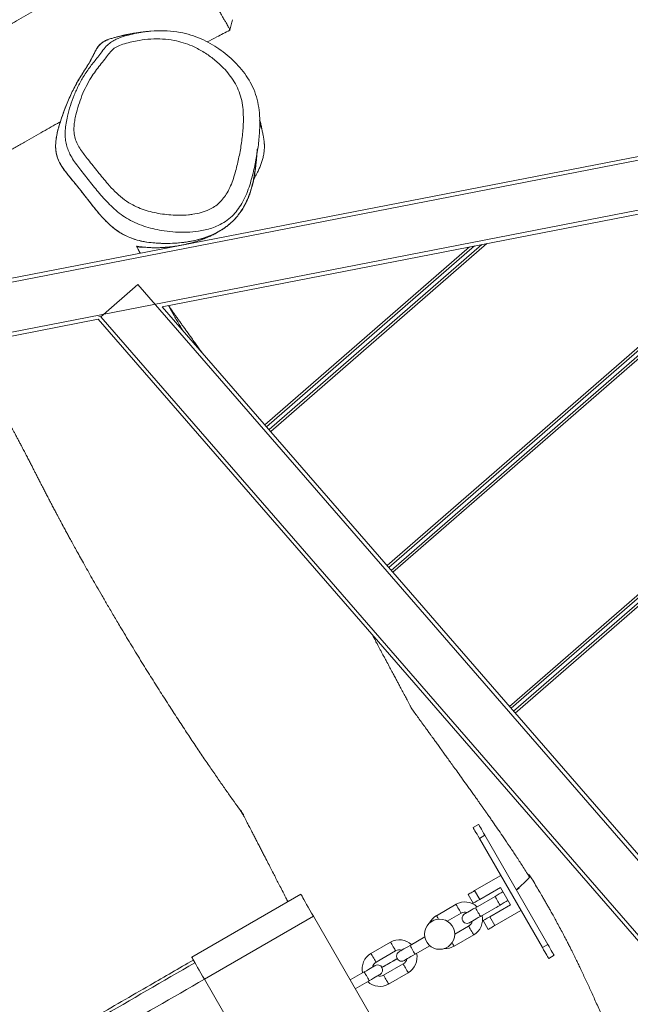
# Model space of a CAD drawing. Units: millimetres. Extents: x -6231 to 6902, y -5611 to 6669.
# Drawn here: x 2092 to 2577, y -733 to 48 of the extents above; entities that cross this region are included whole.
import ezdxf

# ---------------------------------------------------------------- set-up
doc = ezdxf.new("R2010")
doc.units = ezdxf.units.MM

msp = doc.modelspace()

# ---------------------------------------------------------------- linework, layer by layer
at = {"color": 7, "linetype": 'Continuous', "lineweight": 18}
for p, q in [((2044.07, -165.38), (3412.46, 100.61)), ((3413.03, 97.66), (2044.64, -168.32)), ((2052.09, -206.61), (3372.12, 49.98)), ((3368.14, 46.15), (2205.48, -179.85)), ((2259.14, 39.61), (2259.15, 39.61)), ((3030.61, -19.46), (2481.21, -497.04)), ((3034.54, -18.69), (2482.52, -498.55)), ((3040.43, -17.55), (2484.49, -500.82)), ((3044.35, -16.79), (2485.8, -502.33)), ((2740.05, -75.94), (2384.11, -385.35)), ((2743.97, -75.17), (2385.43, -386.86)), ((2749.86, -74.03), (2387.39, -389.12)), ((2753.79, -73.27), (2388.71, -390.63)), ((2449.49, -132.42), (2287.02, -273.65)), ((2453.41, -131.65), (2288.33, -275.16)), ((2459.3, -130.51), (2290.3, -277.42)), ((2463.23, -129.75), (2291.61, -278.93)), ((2186.17, -162.21), (2156.73, -187.79)), ((3100.71, -1214.27), (2186.17, -162.21)), ((2205.48, -179.85), (3102.98, -1212.3)), ((2154.47, -189.76), (2052.66, -209.55)), ((2865.92, -1008.19), (2154.47, -189.76)), ((2156.73, -187.79), (2155.18, -187.69)), ((2156.73, -187.79), (2874.73, -1013.76)), ((2452.38, -593.2), (2456.71, -590.7)), ((2461.71, -599.36), (2457.38, -601.86)), ((2511.71, -685.96), (2461.71, -599.36)), ((2507.38, -688.46), (2457.38, -601.86)), ((2453.59, -643.3), (2474.38, -631.3)), ((2457.59, -650.23), (2474.05, -640.73)), ((2482.05, -654.59), (2474.05, -640.73)), ((2228.95, -696.21), (2315.55, -646.21)), ((2452.4, -653.23), (2448.4, -646.3)), ((2453.59, -643.3), (2457.59, -650.23)), ((2469.79, -647.81), (2454.2, -656.81)), ((2438.81, -654.15), (2423.22, -663.15)), ((2458.2, -663.74), (2473.79, -654.74)), ((2465.59, -664.09), (2482.05, -654.59)), ((2472.32, -655.59), (2471.01, -656.75)), ((2325.55, -663.53), (2238.95, -713.53)), ((2325.55, -663.53), (2388.05, -771.79)), ((2431.74, -667.47), (2442.81, -661.08)), ((2465.59, -664.09), (2469.59, -671.02)), ((2469.59, -671.02), (2490.38, -659.02)), ((2448.81, -671.47), (2437.74, -677.86)), ((2464.4, -674.02), (2460.4, -667.09)), ((2437.22, -687.4), (2452.81, -678.4)), ((2386.85, -684.15), (2371.26, -693.15)), ((2413.94, -680.05), (2402.24, -686.81)), ((2406.24, -693.74), (2417.94, -686.98)), ((2507.38, -688.46), (2511.71, -685.96)), ((2375.26, -700.08), (2390.85, -691.08)), ((2516.71, -694.62), (2512.38, -697.12)), ((2396.85, -701.47), (2381.26, -710.47)), ((2365.87, -707.81), (2354.8, -714.2)), ((2385.26, -717.4), (2400.85, -708.4)), ((2238.95, -713.53), (2301.45, -821.79)), ((2358.8, -721.12), (2369.87, -714.74))]:
    msp.add_line(p, q, dxfattribs=at)
at = {"color": 7, "linetype": 'Continuous', "lineweight": 18, "flags": 128}
for points in [[(2457.38, -601.86), (2456.4, -600.17), (2455.46, -598.54), (2454.6, -597.05), (2453.84, -595.73), (2453.22, -594.66), (2452.76, -593.86), (2452.47, -593.36), (2452.38, -593.2)], [(2456.71, -590.7), (2456.8, -590.86), (2457.09, -591.36), (2457.55, -592.16), (2458.17, -593.23), (2458.93, -594.55), (2459.79, -596.04), (2460.73, -597.67), (2461.71, -599.36)], [(2315.55, -646.21), (2315.65, -646.39), (2315.96, -646.91), (2316.46, -647.78), (2317.14, -648.96), (2318, -650.44), (2319, -652.19), (2320.15, -654.17), (2321.4, -656.34), (2322.74, -658.65), (2324.13, -661.07), (2325.55, -663.53)], [(2448.4, -646.3), (2448.5, -646.25), (2448.79, -646.07), (2449.27, -645.8), (2449.92, -645.42), (2450.71, -644.97), (2451.6, -644.45), (2452.58, -643.89), (2453.59, -643.3)], [(2476.05, -644.2), (2475.91, -644.27), (2474.6, -645.03), (2473.1, -645.89), (2471.48, -646.83), (2469.79, -647.81)], [(2457.59, -650.23), (2456.58, -650.82), (2455.6, -651.38), (2454.7, -651.9), (2453.92, -652.35), (2453.27, -652.73), (2452.79, -653), (2452.5, -653.17), (2452.4, -653.23)], [(2473.79, -654.74), (2475.48, -653.76), (2477.1, -652.82), (2478.6, -651.96), (2479.91, -651.2), (2480.05, -651.12)], [(2454.2, -656.81), (2452.51, -657.78), (2450.89, -658.72), (2449.39, -659.59), (2448.08, -660.34), (2447, -660.96), (2446.2, -661.43), (2445.71, -661.71), (2445.54, -661.81)], [(2449.54, -668.74), (2449.71, -668.64), (2450.2, -668.36), (2451, -667.89), (2452.08, -667.27), (2453.39, -666.51), (2454.89, -665.65), (2456.51, -664.71), (2458.2, -663.74)], [(2460.4, -667.09), (2460.5, -667.03), (2460.79, -666.86), (2461.27, -666.58), (2461.92, -666.21), (2462.71, -665.75), (2463.6, -665.24), (2464.58, -664.67), (2465.59, -664.09)], [(2469.59, -671.02), (2468.58, -671.6), (2467.6, -672.16), (2466.71, -672.68), (2465.92, -673.14), (2465.27, -673.51), (2464.79, -673.79), (2464.5, -673.96), (2464.4, -674.02)], [(2402.24, -686.81), (2400.55, -687.78), (2398.93, -688.72), (2397.43, -689.59), (2396.12, -690.34), (2395.04, -690.96), (2394.24, -691.43), (2393.75, -691.71), (2393.58, -691.81)], [(2511.71, -685.96), (2512.68, -687.65), (2513.62, -689.28), (2514.48, -690.77), (2515.24, -692.08), (2515.86, -693.16), (2516.33, -693.96), (2516.61, -694.45), (2516.71, -694.62)], [(2397.58, -698.74), (2397.75, -698.64), (2398.24, -698.36), (2399.04, -697.89), (2400.12, -697.27), (2401.43, -696.51), (2402.93, -695.65), (2404.55, -694.71), (2406.24, -693.74)], [(2512.38, -697.12), (2512.28, -696.95), (2512, -696.46), (2511.53, -695.66), (2510.91, -694.58), (2510.15, -693.27), (2509.29, -691.78), (2508.35, -690.15), (2507.38, -688.46)], [(2238.95, -713.53), (2237.53, -711.07), (2236.13, -708.65), (2234.8, -706.34), (2233.54, -704.17), (2232.4, -702.19), (2231.39, -700.44), (2230.54, -698.96), (2229.85, -697.78), (2229.36, -696.91), (2229.05, -696.39), (2228.95, -696.21)], [(2374.53, -702.81), (2374.36, -702.9), (2373.87, -703.19), (2373.07, -703.65), (2371.99, -704.27), (2370.68, -705.03), (2369.18, -705.89), (2367.56, -706.83), (2365.87, -707.81)], [(2369.87, -714.74), (2371.56, -713.76), (2373.18, -712.82), (2374.68, -711.96), (2375.99, -711.2), (2377.07, -710.58), (2377.87, -710.12), (2378.36, -709.83), (2378.53, -709.74)]]:
    msp.add_lwpolyline(points, dxfattribs=at)
at = {"color": 8, "linetype": 'Continuous', "lineweight": 18, "flags": 128}
for points in [[(2469.79, -647.81), (2469.84, -647.89), (2470.06, -648.27), (2470.43, -648.92), (2470.92, -649.77), (2471.49, -650.76), (2472.09, -651.79), (2472.66, -652.77), (2473.15, -653.63), (2473.52, -654.27), (2473.74, -654.65), (2473.79, -654.74)], [(2438.81, -654.15), (2438.83, -654.19), (2439.01, -654.49), (2439.34, -655.07), (2439.81, -655.88), (2440.36, -656.84), (2440.96, -657.87), (2441.54, -658.88), (2442.06, -659.77), (2442.46, -660.47), (2442.72, -660.92), (2442.81, -661.08), (2442.81, -661.08)], [(2423.22, -663.15), (2423.24, -663.19), (2423.42, -663.49), (2423.75, -664.07), (2424.22, -664.88), (2424.78, -665.84), (2424.81, -665.9)], [(2454.2, -656.81), (2454.25, -656.89), (2454.47, -657.27), (2454.84, -657.92), (2455.33, -658.77), (2455.9, -659.76), (2456.5, -660.79), (2457.07, -661.77), (2457.56, -662.63), (2457.93, -663.27), (2458.15, -663.65), (2458.2, -663.74)], [(2452.81, -678.4), (2452.79, -678.36), (2452.61, -678.05), (2452.28, -677.47), (2451.81, -676.66), (2451.25, -675.7), (2450.66, -674.67), (2450.08, -673.67), (2449.56, -672.77), (2449.16, -672.07), (2448.9, -671.62), (2448.81, -671.47)], [(2386.85, -684.15), (2386.87, -684.19), (2387.05, -684.49), (2387.38, -685.07), (2387.85, -685.88), (2388.4, -686.84), (2389, -687.87), (2389.58, -688.88), (2390.09, -689.77), (2390.5, -690.47), (2390.76, -690.92), (2390.85, -691.08), (2390.85, -691.08)], [(2402.24, -686.81), (2402.29, -686.89), (2402.51, -687.27), (2402.88, -687.92), (2403.37, -688.77), (2403.94, -689.76), (2404.54, -690.79), (2405.11, -691.77), (2405.6, -692.63), (2405.97, -693.27), (2406.19, -693.65), (2406.24, -693.74)], [(2437.22, -687.4), (2437.2, -687.36), (2437.02, -687.05), (2436.69, -686.47), (2436.22, -685.66), (2435.67, -684.7), (2435.63, -684.65)], [(2371.26, -693.15), (2371.28, -693.19), (2371.46, -693.49), (2371.79, -694.07), (2372.26, -694.88), (2372.81, -695.84), (2373.41, -696.87), (2373.99, -697.88), (2374.51, -698.77), (2374.91, -699.47), (2375.17, -699.92), (2375.26, -700.08)], [(2400.85, -708.4), (2400.83, -708.36), (2400.65, -708.05), (2400.31, -707.47), (2399.85, -706.66), (2399.29, -705.7), (2398.7, -704.67), (2398.12, -703.67), (2397.6, -702.77), (2397.2, -702.07), (2396.94, -701.62), (2396.85, -701.47)], [(2365.87, -707.81), (2365.92, -707.89), (2366.14, -708.27), (2366.51, -708.92), (2367, -709.77), (2367.57, -710.76), (2368.17, -711.79), (2368.74, -712.77), (2369.23, -713.63), (2369.6, -714.27), (2369.82, -714.65), (2369.87, -714.74)], [(2385.26, -717.4), (2385.24, -717.36), (2385.06, -717.05), (2384.73, -716.47), (2384.26, -715.66), (2383.7, -714.7), (2383.11, -713.67), (2382.53, -712.67), (2382.01, -711.77), (2381.61, -711.07), (2381.35, -710.62), (2381.26, -710.47)]]:
    msp.add_lwpolyline(points, dxfattribs=at)
at = {"color": 7, "linetype": 'Continuous', "lineweight": 18}
msp.add_circle((2425.74, -677.86), 12, dxfattribs=at)
for centre, radius, start, end in [((2445.81, -666.27), 14, 46.60155, 120), ((2430.22, -675.27), 14, 120, 152.93041), ((2445.81, -666.27), 6, 71.81031, 120), ((2447.54, -665.27), 4, 120, 300), ((2445.81, -666.27), 14, 300, 13.39845), ((2445.81, -666.27), 6, 300, 348.18969), ((2393.85, -696.27), 14, 46.60155, 120), ((2430.22, -675.27), 14, 267.06959, 300), ((2378.26, -705.27), 14, 120, 193.39845), ((2393.85, -696.27), 6, 71.81031, 120), ((2395.58, -695.27), 4, 120, 300), ((2393.85, -696.27), 14, 300, 13.39845), ((2378.26, -705.27), 6, 120, 168.18969), ((2376.53, -706.27), 4, 300, 120), ((2393.85, -696.27), 6, 300, 348.18969), ((2378.26, -705.27), 6, 251.81031, 300), ((2378.26, -705.27), 14, 226.60155, 300)]:
    msp.add_arc(centre, radius, start, end, dxfattribs=at)
for points, knots in [([(2213.27, 119.52), (2211.82, 118.66), (2207.58, 116.15), (2200.8, 112.15), (2193.24, 107.68), (2186.52, 103.72), (2180.65, 100.26), (2175.71, 97.35), (2171.66, 94.97), (2168.47, 93.09), (2166.04, 91.66), (2164.27, 90.62), (2161.95, 89.26), (2158.57, 87.27), (2153.7, 84.41), (2147.88, 80.99), (2141.06, 76.99), (2133.21, 72.39), (2124.45, 67.26), (2114.78, 61.6), (2103.11, 54.79), (2090.41, 47.38), (2081.23, 42.04), (2076.98, 39.57)], [0, 0, 0, 0, 0.031972, 0.093935, 0.149629, 0.19905, 0.242194, 0.279062, 0.308071, 0.331498, 0.349343, 0.361602, 0.370456, 0.400424, 0.436179, 0.477721, 0.528652, 0.586222, 0.650426, 0.721261, 0.798714, 0.906819, 1, 1, 1, 1]), ([(2259.14, 39.65), (2259.11, 39.79), (2259.05, 40.06), (2258.57, 41.08), (2257.91, 42.34), (2257.12, 43.75), (2256.17, 45.39), (2254.98, 47.43), (2253.61, 49.79), (2252.07, 52.53), (2250.39, 55.58), (2248.35, 59.32), (2246.09, 63.42), (2243.82, 67.49), (2241.33, 71.9), (2238.63, 76.64), (2235.73, 81.68), (2233.85, 84.95), (2232.91, 86.57)], [0, 0, 0, 0, 0.062205, 0.126349, 0.188022, 0.256219, 0.325956, 0.398019, 0.473362, 0.526565, 0.583306, 0.642605, 0.699013, 0.752551, 0.803736, 0.870538, 0.935784, 1, 1, 1, 1]), ([(2259.15, 39.6), (2259.49, 40.99), (2260.16, 43.77), (2260.84, 46.56), (2261.18, 47.96)], [0, 0, 0, 0, 0.499798, 1, 1, 1, 1]), ([(2185.51, -113.88), (2183.16, -112.78), (2178.68, -110.68), (2172.67, -106.64), (2167.3, -102.26), (2162.33, -97.48), (2156.35, -90.95), (2149.54, -82.65), (2143.24, -74.55), (2138.32, -68.3), (2135.03, -63.73), (2132.28, -59.18), (2130.28, -54.6), (2129.01, -50.14), (2128.32, -45.21), (2128.36, -39.9), (2129.01, -34.28), (2130.37, -27.72), (2132.45, -20.24), (2135.42, -11.91), (2139.1, -3.79), (2143.56, 4.19), (2149.04, 11.81), (2154.24, 18.18), (2158.31, 23.68), (2161.55, 27.62), (2165.22, 30.54), (2169.75, 32.91), (2175.34, 34.94), (2181.86, 36.66), (2189.73, 38.17), (2198.96, 39.24), (2209.43, 39.24), (2219.23, 38.12), (2228.22, 35.9), (2236.21, 32.89), (2243.66, 29.15), (2250.61, 24.83), (2257.11, 19.92), (2263.12, 14.46), (2268.61, 8.46), (2273.43, 1.89), (2277.48, -5.35), (2280.45, -13.28), (2282.31, -21.7), (2283.11, -31.46), (2282.8, -42.37), (2281.54, -54.39), (2279.37, -66.37), (2276.95, -76.58), (2274.49, -85.03), (2271.95, -91.65), (2268.87, -97.78), (2265.22, -103.3), (2260.94, -108.16), (2255.78, -112.27), (2250.3, -115.33), (2244.86, -117.47), (2239.63, -118.95), (2233.05, -120.2), (2225.13, -120.9), (2216.01, -120.74), (2207.52, -119.81), (2199.66, -118.39), (2192.42, -116.56), (2187.81, -114.77), (2185.51, -113.88)], [0, 0, 0, 0, 0.0160478, 0.0305123, 0.0450281, 0.0595784, 0.0740912, 0.1013635, 0.1286444, 0.1405232, 0.1524015, 0.1642434, 0.1735227, 0.1828421, 0.192119, 0.2033617, 0.2146488, 0.225924, 0.2432532, 0.260645, 0.2780121, 0.2953077, 0.3136524, 0.3320275, 0.3426081, 0.3531491, 0.3612009, 0.3692706, 0.3823882, 0.39557, 0.4087456, 0.4296013, 0.4505201, 0.4713624, 0.4891189, 0.5068789, 0.5239222, 0.5410282, 0.5581404, 0.5751922, 0.592234, 0.6093098, 0.6263184, 0.6438886, 0.6615481, 0.6791485, 0.7035005, 0.7279225, 0.7523725, 0.7767627, 0.7906035, 0.8044594, 0.8182607, 0.830409, 0.8425403, 0.8552515, 0.8679762, 0.878497, 0.889056, 0.8995973, 0.9177973, 0.9360664, 0.9543063, 0.9695399, 0.9847882, 1, 1, 1, 1]), ([(2241.09, 30.3), (2243.64, 31.63), (2249.66, 34.76), (2255.68, 37.85), (2259.15, 39.62)], [0, 0, 0, 0, 0.424502, 1, 1, 1, 1]), ([(2178.37, -124.45), (2176.85, -123.73), (2173.81, -122.28), (2169.5, -119.5), (2165.41, -116.32), (2160.36, -111.7), (2154.67, -105.41), (2147.54, -96.42), (2139.8, -86.11), (2132.16, -77.28), (2126.62, -70.09), (2123.54, -65.03), (2121.6, -59.97), (2120.69, -54.63), (2120.8, -48.58), (2122.02, -41.49), (2124.09, -33.93), (2126.89, -25.99), (2130.02, -18.08), (2133.43, -10.21), (2137.36, -2.49), (2142.08, 5.39), (2146.59, 12.01), (2149.83, 18.04), (2151.82, 22.09), (2153.73, 25.54), (2155.64, 28.08), (2157.99, 29.99), (2160.02, 31.19), (2161.35, 31.67), (2161.77, 31.82)], [0, 0, 0, 0, 0.026522, 0.053051, 0.080545, 0.108052, 0.160819, 0.213896, 0.288856, 0.363847, 0.397651, 0.431805, 0.456776, 0.482577, 0.516616, 0.551564, 0.595701, 0.639925, 0.684148, 0.729599, 0.775082, 0.820511, 0.874219, 0.901167, 0.92813, 0.945468, 0.963086, 0.977764, 0.992956, 1, 1, 1, 1]), ([(2162.43, 32.1), (2162.01, 31.95), (2160.53, 31.44), (2158.37, 30.26), (2156.05, 28.45), (2153.75, 25.69), (2151.61, 21.74), (2149.34, 16.93), (2146.66, 12.34), (2142.73, 6.21), (2137.81, -1.63), (2132.64, -11.7), (2128.3, -22.22), (2124.71, -32.17), (2122.36, -40.1), (2121.22, -45.94), (2120.73, -50.62), (2120.8, -55.59), (2121.78, -60.69), (2123.83, -65.51), (2126.65, -70.08), (2130, -74.51), (2134.86, -80.34), (2140.85, -87.69), (2147.03, -95.69), (2152.47, -102.68), (2157.37, -108.48), (2161.98, -113.24), (2166.22, -116.98), (2169.98, -119.83), (2174.02, -122.4), (2176.92, -123.77), (2178.37, -124.45)], [0, 0, 0, 0, 0.006874, 0.024554, 0.038427, 0.052797, 0.080614, 0.108539, 0.136269, 0.164009, 0.222791, 0.281525, 0.341396, 0.401271, 0.447544, 0.471034, 0.494506, 0.521238, 0.548728, 0.575512, 0.603, 0.63276, 0.662614, 0.722103, 0.781597, 0.821315, 0.861032, 0.900677, 0.925167, 0.949649, 0.974827, 1, 1, 1, 1]), ([(2186.49, -101.23), (2188.52, -102.01), (2192.57, -103.57), (2198.99, -105.16), (2205.59, -106.35), (2212.36, -107.12), (2219.29, -107.39), (2225.13, -107.11), (2230.83, -106.41), (2236.35, -105.27), (2242.16, -103.2), (2247.08, -100.48), (2251.02, -97.36), (2254.3, -93.6), (2257.25, -89.1), (2259.84, -83.91), (2262.03, -78.13), (2264.25, -70.48), (2266.5, -61), (2268.56, -49.68), (2269.76, -38.34), (2270.06, -28.34), (2269.36, -19.76), (2267.81, -12.68), (2265.3, -5.99), (2261.85, 0.14), (2257.7, 5.76), (2252.38, 11.53), (2245.82, 17.31), (2237.86, 22.78), (2229.92, 26.92), (2222.2, 29.83), (2214.38, 31.76), (2205.75, 32.74), (2196.44, 32.73), (2188.26, 31.77), (2181.31, 30.46), (2175.6, 28.99), (2171.09, 27.36), (2167.83, 25.73), (2165.24, 23.69), (2162.73, 20.49), (2159.65, 16.28), (2156.1, 11.89), (2152.4, 7.12), (2148.56, 1.57), (2144.93, -4.93), (2141.6, -12.31), (2138.91, -19.88), (2137.08, -26.53), (2135.89, -32.19), (2135.33, -36.83), (2135.27, -41.59), (2136.11, -46.33), (2138, -50.9), (2140.59, -55.11), (2143.54, -59.16), (2148.19, -65.03), (2154.3, -72.89), (2161.27, -81.39), (2167.76, -88.4), (2173.81, -93.83), (2180.04, -98.22), (2184.51, -100.31), (2186.49, -101.23)], [0, 0, 0, 0, 0.015458, 0.030956, 0.046438, 0.062311, 0.078201, 0.094055, 0.102029, 0.116853, 0.131643, 0.142456, 0.153251, 0.163937, 0.174645, 0.188332, 0.202076, 0.215808, 0.241873, 0.268001, 0.294087, 0.320095, 0.337246, 0.354454, 0.371577, 0.388509, 0.405505, 0.422471, 0.445753, 0.4691, 0.492369, 0.510071, 0.527768, 0.548924, 0.57016, 0.591332, 0.604398, 0.61747, 0.630483, 0.635839, 0.641166, 0.651611, 0.662102, 0.675206, 0.688307, 0.701386, 0.719189, 0.737067, 0.75497, 0.772808, 0.783486, 0.794174, 0.804814, 0.816462, 0.828124, 0.840284, 0.852474, 0.864666, 0.89492, 0.925165, 0.944911, 0.964671, 0.984343, 1, 1, 1, 1]), ([(2162.41, 32.14), (2162.37, 32.12), (2162.21, 32.06), (2161.94, 31.95), (2161.67, 31.83), (2161.57, 31.78)], [0, 0, 0, 0, 0.151156, 0.655664, 1, 1, 1, 1]), ([(2196.22, 38.83), (2196.1, 38.82), (2195.59, 38.78), (2194.69, 38.7), (2193.58, 38.59), (2192.54, 38.48), (2191.57, 38.37), (2190.66, 38.27), (2189.77, 38.16), (2188.8, 38.03), (2187.73, 37.89), (2186.53, 37.72), (2185.3, 37.54), (2184.03, 37.34), (2182.77, 37.14), (2181.58, 36.93), (2180.49, 36.73), (2179.49, 36.55), (2178.6, 36.38), (2177.8, 36.22), (2177.09, 36.07), (2176.53, 35.96), (2176.07, 35.86), (2175.64, 35.77), (2175.14, 35.66), (2174.57, 35.53), (2173.92, 35.38), (2173.15, 35.21), (2172.24, 34.99), (2171.19, 34.73), (2170.05, 34.44), (2168.81, 34.12), (2167.48, 33.75), (2166.08, 33.35), (2164.6, 32.9), (2163.14, 32.42), (2162.2, 32.05), (2161.75, 31.87)], [0, 0, 0, 0, 0.011746, 0.050359, 0.086238, 0.117565, 0.146462, 0.172931, 0.197046, 0.220948, 0.252571, 0.285469, 0.31964, 0.355084, 0.391071, 0.424933, 0.456423, 0.485479, 0.512175, 0.53651, 0.558485, 0.5781, 0.590013, 0.603367, 0.618514, 0.635453, 0.654183, 0.674706, 0.701699, 0.731271, 0.763422, 0.798153, 0.835462, 0.874614, 0.916252, 0.960375, 1, 1, 1, 1]), ([(-77.02, -1315.29), (-76.62, -1315.05), (-75.82, -1314.56), (-74.69, -1313.88), (-73.46, -1313.13), (-71.94, -1312.22), (-69.88, -1310.97), (-67.05, -1309.26), (-63.39, -1307.04), (-58.93, -1304.33), (-53.98, -1301.32), (-47.17, -1297.16), (-38.34, -1291.77), (-27.3, -1285.01), (-15.37, -1277.69), (-3.24, -1270.24), (8.99, -1262.72), (21.24, -1255.2), (33.75, -1247.52), (45.93, -1240.06), (57.19, -1233.19), (67.14, -1227.14), (75.83, -1221.87), (83.28, -1217.37), (89.71, -1213.5), (95.12, -1210.25), (100.39, -1207.1), (105.9, -1203.81), (112.16, -1200.09), (118.91, -1196.08), (126.45, -1191.63), (134.9, -1186.66), (144.12, -1181.26), (154.07, -1175.46), (164.73, -1169.27), (176.16, -1162.66), (188.2, -1155.74), (200.65, -1148.61), (213.42, -1141.32), (226.51, -1133.88), (242.57, -1124.79), (261.74, -1113.97), (284.18, -1101.34), (307.36, -1088.31), (328.49, -1076.43), (347.44, -1065.75), (364.07, -1056.36), (380.99, -1046.77), (398.2, -1036.97), (415.51, -1027.05), (432.2, -1017.43), (447.89, -1008.32), (462.36, -999.85), (475.97, -991.83), (488.72, -984.26), (501.16, -976.81), (513.22, -969.55), (524.8, -962.51), (535.27, -956.11), (544.64, -950.35), (552.93, -945.25), (560.19, -940.77), (565.24, -937.67), (568.4, -935.72), (569.99, -934.74), (571.8, -933.63), (574.14, -932.2), (577.29, -930.27), (581.18, -927.89), (585.66, -925.16), (590.41, -922.27), (595.24, -919.35), (599.99, -916.49), (607.62, -911.91), (617.97, -905.76), (630.96, -898.15), (645.63, -889.69), (661.95, -880.41), (679.82, -870.37), (696.96, -860.83), (713.5, -851.69), (729.71, -842.79), (745.91, -833.91), (762.25, -824.97), (775.49, -817.71), (785.6, -812.16), (792.55, -808.34), (799.53, -804.51), (806.43, -800.71), (812.96, -797.11), (818.73, -793.94), (823.59, -791.26), (827.54, -789.08), (830.72, -787.32), (833.34, -785.87), (836.19, -784.29), (839.76, -782.31), (844.4, -779.71), (849.87, -776.63), (856.25, -773.01), (863.51, -768.84), (871.66, -764.08), (880.68, -758.71), (890.57, -752.72), (901.33, -746.13), (912.97, -738.94), (925.5, -731.21), (939.63, -722.56), (954.97, -713.35), (971.17, -703.97), (987.13, -695.11), (1004.33, -685.79), (1022.67, -676.03), (1041.98, -665.75), (1060.54, -655.68), (1076.21, -646.88), (1089.2, -639.45), (1099.69, -633.38), (1109.93, -627.44), (1119.89, -621.66), (1128.84, -616.48), (1136.6, -611.99), (1142.98, -608.29), (1148.53, -605.08), (1153.22, -602.36), (1157.07, -600.13), (1160.04, -598.41), (1162.41, -597.03), (1164.67, -595.72), (1167.32, -594.18), (1170.56, -592.3), (1174.78, -589.85), (1180.06, -586.78), (1186.52, -583.02), (1193.83, -578.76), (1202.01, -574.01), (1210.99, -568.78), (1220.76, -563.1), (1231.31, -556.98), (1242.69, -550.37), (1255.75, -542.78), (1270.28, -534.36), (1285.88, -525.32), (1301.3, -516.41), (1316.4, -507.72), (1331.15, -499.24), (1347.99, -489.58), (1366.75, -478.81), (1387.27, -466.98), (1406.95, -455.56), (1425.78, -444.54), (1440.6, -435.85), (1451.48, -429.45), (1458.46, -425.35), (1464.79, -421.63), (1470.44, -418.32), (1475.12, -415.57), (1478.91, -413.35), (1481.91, -411.59), (1484.48, -410.08), (1486.68, -408.79), (1488.8, -407.55), (1491.23, -406.13), (1494.33, -404.32), (1498.05, -402.14), (1502.17, -399.73), (1506.46, -397.23), (1510.82, -394.68), (1517.92, -390.54), (1527.93, -384.7), (1541.85, -376.58), (1557.22, -367.64), (1574.08, -357.84), (1592.27, -347.28), (1611.83, -335.92), (1632.75, -323.77), (1654.36, -311.2), (1676.6, -298.25), (1700.22, -284.4), (1725.2, -269.68), (1746.06, -257.42), (1761.85, -248.16), (1772.39, -241.98), (1782.77, -235.9), (1792.73, -230.06), (1801.96, -224.63), (1810.39, -219.67), (1817.94, -215.21), (1824.63, -211.25), (1830.42, -207.81), (1835.33, -204.89), (1839.36, -202.49), (1842.48, -200.63), (1844.86, -199.21), (1847.09, -197.87), (1849.85, -196.22), (1853.58, -193.99), (1858.29, -191.17), (1863.98, -187.75), (1870.65, -183.74), (1878.13, -179.22), (1886.39, -174.23), (1895.41, -168.78), (1905.3, -162.79), (1915.9, -156.37), (1926.88, -149.71), (1942.8, -140.05), (1963.35, -127.6), (1989.91, -111.57), (2017.34, -95.13), (2045.58, -78.4), (2066.72, -66.07), (2080.96, -57.84), (2088.54, -53.47), (2096.05, -49.17), (2103.43, -44.95), (2110.5, -40.93), (2117.26, -37.1), (2121.63, -34.63), (2123.81, -33.4)], [0, 0, 0, 0, 0.000548, 0.001109, 0.001553, 0.002243, 0.003188, 0.004389, 0.006133, 0.008227, 0.010526, 0.012955, 0.017617, 0.022695, 0.028188, 0.034097, 0.039439, 0.045081, 0.051016, 0.05672, 0.061895, 0.066538, 0.07043, 0.073849, 0.076794, 0.079266, 0.08127, 0.084028, 0.086814, 0.089835, 0.09327, 0.097118, 0.101382, 0.105839, 0.110674, 0.115888, 0.121381, 0.127013, 0.132782, 0.138689, 0.144732, 0.154502, 0.164605, 0.175037, 0.185794, 0.193144, 0.200635, 0.208266, 0.216035, 0.22394, 0.231742, 0.238703, 0.24528, 0.251476, 0.257291, 0.262726, 0.268544, 0.273858, 0.278671, 0.282985, 0.286803, 0.29013, 0.293022, 0.293776, 0.294495, 0.295223, 0.296278, 0.297724, 0.299561, 0.301651, 0.303897, 0.306108, 0.308283, 0.310424, 0.316588, 0.322453, 0.328137, 0.336511, 0.344551, 0.352254, 0.359621, 0.366829, 0.37409, 0.381408, 0.388785, 0.391887, 0.395, 0.398125, 0.401262, 0.404273, 0.406902, 0.409023, 0.410795, 0.412219, 0.413297, 0.414318, 0.416054, 0.418109, 0.420573, 0.423448, 0.426735, 0.430437, 0.434554, 0.439088, 0.444038, 0.449404, 0.455183, 0.461371, 0.468895, 0.476248, 0.483427, 0.490434, 0.499362, 0.507984, 0.516297, 0.524301, 0.529177, 0.533937, 0.538582, 0.543114, 0.547489, 0.550767, 0.553662, 0.556174, 0.558302, 0.560048, 0.561411, 0.562346, 0.563275, 0.564481, 0.565958, 0.567679, 0.570219, 0.573149, 0.57647, 0.580181, 0.584283, 0.588692, 0.593477, 0.598639, 0.604179, 0.611254, 0.6184, 0.625389, 0.632221, 0.638895, 0.645412, 0.655065, 0.664355, 0.673288, 0.681864, 0.690079, 0.693554, 0.696754, 0.699642, 0.702217, 0.70448, 0.706039, 0.707404, 0.708577, 0.709558, 0.710408, 0.711464, 0.712872, 0.71463, 0.716547, 0.718496, 0.720476, 0.722488, 0.728185, 0.734119, 0.741467, 0.749122, 0.757084, 0.766235, 0.775757, 0.785571, 0.795663, 0.806054, 0.817794, 0.829772, 0.834536, 0.839338, 0.844162, 0.848709, 0.852946, 0.856789, 0.860239, 0.863295, 0.865958, 0.868189, 0.870038, 0.871497, 0.872484, 0.873311, 0.874572, 0.876282, 0.878442, 0.881053, 0.884116, 0.887633, 0.891373, 0.89552, 0.900075, 0.905038, 0.910167, 0.915249, 0.927036, 0.938541, 0.951855, 0.964741, 0.977197, 0.98066, 0.98409, 0.987487, 0.990852, 0.994097, 0.997052, 1, 1, 1, 1]), ([(2278.12, -78.74), (2278.2, -78.6), (2278.76, -77.65), (2279.64, -76.05), (2280.71, -74), (2281.57, -72.24), (2282.21, -70.85), (2282.87, -69.33), (2283.51, -67.78), (2284.11, -66.18), (2284.64, -64.62), (2285.11, -63.08), (2285.51, -61.61), (2285.91, -59.82), (2286.24, -57.95), (2286.46, -56.01), (2286.57, -54.22), (2286.6, -52.76), (2286.58, -51.86), (2286.57, -51.51), (2286.56, -51.39), (2286.56, -51.25), (2286.55, -51.08), (2286.54, -50.78), (2286.52, -50.41), (2286.48, -49.87), (2286.43, -49.22), (2286.35, -48.46), (2286.26, -47.62), (2286.13, -46.7), (2285.99, -45.75), (2285.83, -44.78), (2285.61, -43.59), (2285.33, -42.27), (2284.98, -40.75), (2284.57, -39.21), (2284.13, -37.65), (2283.6, -35.99), (2283.19, -34.79), (2282.88, -33.95), (2282.82, -33.79)], [0, 0, 0, 0, 0.00953, 0.061405, 0.111042, 0.167356, 0.220332, 0.268532, 0.317392, 0.359988, 0.396364, 0.426592, 0.450806, 0.469379, 0.492288, 0.511294, 0.526642, 0.538773, 0.5439, 0.54511, 0.545708, 0.546344, 0.547902, 0.550017, 0.556226, 0.565265, 0.583226, 0.6072, 0.637222, 0.673309, 0.715472, 0.759778, 0.800253, 0.850407, 0.893025, 0.928218, 0.956179, 0.978197, 0.995797, 1, 1, 1, 1]), ([(2284.59, -39.31), (2284.56, -39.01), (2284.49, -38.12), (2284.25, -36.81), (2283.89, -35.23), (2283.41, -33.63), (2283.04, -32.5), (2282.82, -31.93), (2282.8, -31.88)], [0, 0, 0, 0, 0.094876, 0.28109, 0.489889, 0.721328, 0.975445, 1, 1, 1, 1]), ([(2258.68, -114.44), (2259.08, -114.09), (2259.97, -113.34), (2261.58, -111.83), (2263.41, -109.95), (2265.33, -107.74), (2267.29, -105.19), (2269.16, -102.42), (2270.87, -99.5), (2272.4, -96.53), (2273.86, -93.25), (2275.23, -89.64), (2276.47, -85.75), (2277.61, -81.38), (2278.44, -77.29), (2278.95, -74.26), (2279.28, -72.02), (2279.45, -70.74), (2279.57, -69.8), (2279.69, -68.83), (2279.8, -67.81), (2279.92, -66.75), (2280.03, -65.7), (2280.11, -64.82), (2280.18, -64.11), (2280.23, -63.57), (2280.27, -63.18), (2280.3, -62.85), (2280.33, -62.49), (2280.36, -62.09), (2280.4, -61.66), (2280.44, -61.22), (2280.48, -60.76), (2280.51, -60.3), (2280.55, -59.82), (2280.59, -59.32), (2280.63, -58.82), (2280.67, -58.31), (2280.71, -57.79), (2280.76, -57.27), (2280.8, -56.75), (2280.85, -56.23), (2280.9, -55.73), (2280.95, -55.24), (2281, -54.86), (2281.03, -54.64), (2281.04, -54.58)], [0, 0, 0, 0, 0.024525, 0.053363, 0.080475, 0.105896, 0.129671, 0.151858, 0.168648, 0.184508, 0.199505, 0.213717, 0.22724, 0.240187, 0.252664, 0.263869, 0.275096, 0.286602, 0.29802, 0.308927, 0.319325, 0.334253, 0.347989, 0.360533, 0.371889, 0.38206, 0.391061, 0.400622, 0.414341, 0.430624, 0.449472, 0.470887, 0.494866, 0.520915, 0.549439, 0.580438, 0.613912, 0.650538, 0.68973, 0.731488, 0.775812, 0.822702, 0.871253, 0.922279, 0.97578, 1, 1, 1, 1]), ([(2259.49, -113.73), (2260.6, -112.71), (2262.88, -110.59), (2265.93, -106.97), (2268.81, -102.9), (2271.39, -98.42), (2273.67, -93.55), (2275.55, -88.45), (2277.45, -81.87), (2278.96, -73.77), (2279.78, -66.83), (2279.93, -63.05), (2279.95, -62.48)], [0, 0, 0, 0, 0.0797187, 0.1647416, 0.2497771, 0.3436919, 0.4376274, 0.5342019, 0.6307919, 0.8000416, 0.9694222, 1, 1, 1, 1]), ([(2178.37, -124.45), (2180.27, -125.2), (2184.07, -126.69), (2190.11, -128.09), (2196.31, -129.02), (2203.54, -129.58), (2211.71, -129.71), (2220.87, -129.1), (2230.04, -127.68), (2239.08, -125.29), (2246.34, -122.38), (2251.83, -119.39), (2255.74, -116.85), (2258.11, -114.89), (2259.25, -113.94)], [0, 0, 0, 0, 0.071886, 0.143821, 0.218402, 0.293014, 0.399709, 0.506392, 0.616602, 0.726748, 0.835825, 0.891639, 0.947444, 1, 1, 1, 1]), ([(2258.64, -114.39), (2258.08, -114.88), (2256.44, -116.33), (2253.44, -118.37), (2248.45, -121.35), (2242.28, -124.09), (2235, -126.42), (2228.04, -128), (2220.93, -129.05), (2213.61, -129.6), (2206.18, -129.67), (2198.62, -129.26), (2191.04, -128.31), (2184.2, -126.76), (2180.1, -125.13), (2178.37, -124.45)], [0, 0, 0, 0, 0.026579, 0.077702, 0.128833, 0.233447, 0.317233, 0.401049, 0.48708, 0.573128, 0.66226, 0.751391, 0.842796, 0.934081, 1, 1, 1, 1]), ([(2185.11, -131.78), (2185.25, -131.8), (2185.77, -131.89), (2186.93, -132.08), (2188.61, -132.32), (2190.46, -132.54), (2192.4, -132.72), (2194.35, -132.86), (2196.26, -132.96), (2198.05, -133.01), (2199.68, -133.03), (2201.18, -133.02), (2202.56, -133), (2203.86, -132.96), (2205.07, -132.91), (2206.22, -132.84), (2207.22, -132.78), (2208.15, -132.71), (2209.07, -132.64), (2210.1, -132.54), (2211.26, -132.42), (2212.55, -132.28), (2213.95, -132.11), (2215.46, -131.9), (2217.04, -131.66), (2218.69, -131.38), (2220.32, -131.08), (2221.87, -130.78), (2223.25, -130.48), (2224.51, -130.2), (2225.72, -129.92), (2228, -129.35), (2231.24, -128.46), (2234.43, -127.43), (2236.59, -126.67), (2237.7, -126.26), (2238.81, -125.84), (2239.93, -125.39), (2241.1, -124.91), (2242.35, -124.37), (2243.7, -123.77), (2245.16, -123.08), (2246.7, -122.32), (2248.32, -121.46), (2250.01, -120.51), (2251.87, -119.4), (2253.89, -118.08), (2255.55, -116.92), (2256.47, -116.2), (2256.71, -116.01)], [0, 0, 0, 0, 0.008249, 0.031374, 0.056707, 0.084253, 0.107451, 0.131965, 0.155533, 0.176974, 0.196657, 0.21417, 0.230365, 0.245568, 0.259777, 0.272994, 0.285217, 0.294314, 0.304741, 0.316885, 0.330745, 0.346322, 0.363291, 0.381915, 0.402186, 0.422384, 0.444625, 0.464905, 0.483226, 0.500038, 0.516689, 0.533267, 0.59591, 0.658082, 0.674363, 0.690643, 0.706922, 0.723199, 0.739957, 0.758498, 0.778893, 0.801142, 0.825242, 0.851194, 0.878995, 0.908645, 0.945962, 0.985844, 1, 1, 1, 1]), ([(2257.16, -115.66), (2257.5, -115.4), (2258.17, -114.89), (2258.78, -114.35), (2259.08, -114.08)], [0, 0, 0, 0, 0.50857, 1, 1, 1, 1]), ([(1970.38, -123.37), (1970.71, -123.8), (1972.15, -125.73), (1974.63, -128.99), (1977.7, -133.01), (1980.5, -136.63), (1983.05, -139.91), (1985.4, -142.91), (1987.68, -145.81), (1989.97, -148.7), (1992.55, -151.92), (1995.11, -155.09), (1997.57, -158.11), (1999.86, -160.89), (2002.3, -163.82), (2004.77, -166.77), (2007.36, -169.81), (2009.94, -172.82), (2012.48, -175.74), (2014.77, -178.36), (2016.98, -180.87), (2019.2, -183.38), (2021.53, -186), (2024.51, -189.36), (2028.02, -193.32), (2031.9, -197.73), (2035.64, -202.04), (2039.36, -206.38), (2043.23, -211), (2047.24, -215.92), (2051.67, -221.56), (2056.5, -228.05), (2061.65, -235.39), (2066.83, -243.22), (2071.02, -249.92), (2074.19, -255.18), (2076.28, -258.73), (2078.15, -261.95), (2079.8, -264.84), (2081.25, -267.39), (2082.48, -269.6), (2083.47, -271.37), (2084.24, -272.77), (2084.92, -274), (2085.69, -275.4), (2086.62, -277.12), (2087.73, -279.16), (2088.99, -281.5), (2090.35, -284.05), (2091.75, -286.69), (2093.33, -289.69), (2095.07, -293.01), (2096.96, -296.65), (2098.77, -300.16), (2100.46, -303.44), (2101.99, -306.42), (2103.38, -309.14), (2104.74, -311.8), (2106.16, -314.59), (2107.72, -317.64), (2109.42, -320.98), (2111.13, -324.31), (2112.83, -327.61), (2114.51, -330.84), (2116.28, -334.24), (2118.09, -337.7), (2119.85, -341.04), (2121.39, -343.95), (2122.71, -346.43), (2123.8, -348.48), (2124.73, -350.22), (2125.49, -351.63), (2126.05, -352.67), (2126.45, -353.42), (2126.88, -354.23), (2127.47, -355.31), (2128.28, -356.82), (2129.39, -358.86), (2130.82, -361.49), (2132.62, -364.8), (2134.72, -368.62), (2137.13, -372.99), (2139.86, -377.91), (2142.93, -383.41), (2146.25, -389.3), (2149.8, -395.57), (2153.59, -402.19), (2157.71, -409.33), (2162.17, -417), (2167, -425.21), (2173.02, -435.36), (2180.13, -447.16), (2188.17, -460.31), (2196.07, -473.02), (2203.78, -485.25), (2211.28, -496.97), (2218.54, -508.16), (2225.55, -518.8), (2232.27, -528.89), (2238.7, -538.41), (2244.81, -547.35), (2250.6, -555.73), (2256.06, -563.53), (2261.18, -570.77), (2265.65, -577.03), (2268.59, -581.13), (2269.96, -583.02), (2270.12, -583.24)], [0, 0, 0, 0, 0.002859, 0.012662, 0.021768, 0.030177, 0.037894, 0.045299, 0.051971, 0.058727, 0.066191, 0.074715, 0.080616, 0.086937, 0.093677, 0.100559, 0.106925, 0.114261, 0.120718, 0.1263, 0.131298, 0.136619, 0.142307, 0.148067, 0.158234, 0.167857, 0.176936, 0.186694, 0.197476, 0.20927, 0.221952, 0.238636, 0.256316, 0.275084, 0.295023, 0.304144, 0.312532, 0.320114, 0.326882, 0.332833, 0.337962, 0.342266, 0.345061, 0.347537, 0.350633, 0.354481, 0.359081, 0.364333, 0.370222, 0.376144, 0.381988, 0.3902, 0.398253, 0.406138, 0.413425, 0.419873, 0.425792, 0.431302, 0.437378, 0.444039, 0.451292, 0.459182, 0.465835, 0.47289, 0.480345, 0.488176, 0.495607, 0.502274, 0.507379, 0.51192, 0.515824, 0.518927, 0.521222, 0.52271, 0.523892, 0.526615, 0.53006, 0.534225, 0.540638, 0.548239, 0.557026, 0.566996, 0.578142, 0.590459, 0.603943, 0.617324, 0.631678, 0.647002, 0.663292, 0.680546, 0.698755, 0.726628, 0.753371, 0.778995, 0.803505, 0.826909, 0.849212, 0.870419, 0.890535, 0.909565, 0.927513, 0.944384, 0.960181, 0.974908, 0.988579, 0.998665, 1, 1, 1, 1]), ([(2187.93, -137.42), (2187.85, -137.25), (2187.19, -135.98), (2186.23, -134.08), (2185.38, -132.32), (2185.07, -131.69)], [0, 0, 0, 0, 0.086101, 0.670701, 1, 1, 1, 1]), ([(2185.38, -132.32), (2185.51, -132.33), (2186.02, -132.37), (2186.86, -132.43), (2187.92, -132.5), (2189, -132.55), (2190.12, -132.6), (2191.01, -132.63), (2191.54, -132.64), (2191.66, -132.64)], [0, 0, 0, 0, 0.066119, 0.248047, 0.409039, 0.581524, 0.764788, 0.94603, 1, 1, 1, 1]), ([(2221.18, -197.91), (2220.58, -196.87), (2218.52, -193.28), (2215.07, -187.2), (2212.08, -181.9), (2210.55, -179.15), (2210.4, -178.89)], [0, 0, 0, 0, 0.165284, 0.572364, 0.960013, 1, 1, 1, 1]), ([(2236.83, -215.91), (2236.55, -215.52), (2235.51, -214.09), (2233.67, -211.53), (2231.29, -208.24), (2228.4, -204.23), (2225.13, -199.68), (2222.14, -195.51), (2219.85, -192.3), (2218.16, -189.92), (2216.44, -187.49), (2214.64, -184.94), (2212.78, -182.3), (2211.34, -180.25), (2210.58, -179.15), (2210.42, -178.92)], [0, 0, 0, 0, 0.0299644, 0.1102795, 0.1989869, 0.2874459, 0.4252252, 0.5574468, 0.6232988, 0.6884715, 0.7550663, 0.8266528, 0.9032733, 0.9791926, 1, 1, 1, 1]), ([(2403.87, -499.38), (2403.45, -498.59), (2402.68, -497.11), (2401.52, -494.92), (2400.19, -492.4), (2398.55, -489.3), (2396.58, -485.59), (2394.74, -482.14), (2393.12, -479.1), (2391.7, -476.44), (2390.12, -473.49), (2388.31, -470.11), (2386.21, -466.21), (2384.24, -462.53), (2382.56, -459.39), (2381.32, -457.09), (2380.23, -455.05), (2379.19, -453.1), (2378.09, -451.06), (2376.93, -448.89), (2375.45, -446.12), (2373.96, -443.33), (2372.88, -441.31), (2372.47, -440.55)], [0, 0, 0, 0, 0.042692, 0.079523, 0.11634, 0.17331, 0.238805, 0.306032, 0.34924, 0.39278, 0.440856, 0.497717, 0.563343, 0.637309, 0.683481, 0.722068, 0.753698, 0.785679, 0.820121, 0.857024, 0.89578, 0.960841, 1, 1, 1, 1]), ([(2497.23, -632.6), (2496.87, -632.02), (2494.8, -628.71), (2491.03, -622.84), (2486.02, -615.18), (2481.3, -608.09), (2476.9, -601.57), (2472.85, -595.65), (2469.53, -590.85), (2466.89, -587.05), (2464.85, -584.13), (2463.02, -581.52), (2461.65, -579.57), (2460.7, -578.21), (2460.1, -577.37), (2459.55, -576.59), (2459.05, -575.88), (2458.54, -575.15), (2457.91, -574.26), (2456.95, -572.91), (2455.59, -570.99), (2453.77, -568.42), (2451.64, -565.45), (2449.39, -562.29), (2446.5, -558.26), (2443.16, -553.6), (2439.56, -548.61), (2436.43, -544.28), (2433.75, -540.56), (2431.35, -537.24), (2428.97, -533.95), (2426.61, -530.7), (2424.31, -527.51), (2422.58, -525.13), (2421.27, -523.31), (2420.17, -521.79), (2418.81, -519.9), (2417.16, -517.62), (2415.01, -514.65), (2412.46, -511.12), (2409.67, -507.24), (2406.98, -503.51), (2404.78, -500.44), (2403.48, -498.63), (2403, -497.97)], [0, 0, 0, 0, 0.012152, 0.069752, 0.12351, 0.173362, 0.219259, 0.261156, 0.299019, 0.321786, 0.342777, 0.361886, 0.378575, 0.385254, 0.391428, 0.397097, 0.402261, 0.406969, 0.413212, 0.42201, 0.436869, 0.455856, 0.478951, 0.503123, 0.526299, 0.568919, 0.607675, 0.639006, 0.667244, 0.692392, 0.715241, 0.743018, 0.767725, 0.789359, 0.798677, 0.81022, 0.824891, 0.842688, 0.863608, 0.894621, 0.926129, 0.95592, 0.983999, 1, 1, 1, 1]), ([(2267.86, -579.7), (2268.17, -580.29), (2269.03, -581.91), (2270.25, -584.23), (2271.49, -586.59), (2272.46, -588.45), (2273.31, -590.07), (2274.11, -591.6), (2275, -593.31), (2276.11, -595.45), (2277.44, -598.01), (2278.97, -600.95), (2280.61, -604.13), (2282.32, -607.42), (2283.98, -610.65), (2285.57, -613.74), (2287.46, -617.42), (2289.61, -621.6), (2292, -626.23), (2294.21, -630.54), (2296.32, -634.64), (2298.46, -638.8), (2300.92, -643.56), (2303.24, -648.04), (2304.8, -651.04), (2305.36, -652.1)], [0, 0, 0, 0, 0.025307, 0.069399, 0.099464, 0.125844, 0.148542, 0.167708, 0.190224, 0.219831, 0.256522, 0.296377, 0.342012, 0.388277, 0.432741, 0.475406, 0.516273, 0.584786, 0.647905, 0.706824, 0.761655, 0.816404, 0.877031, 0.956436, 1, 1, 1, 1]), ([(2497.2, -632.61), (2497.19, -632.65), (2497.19, -632.74), (2496.76, -633.25), (2495.9, -634.15), (2494.55, -635.47), (2492.7, -637.21), (2490.2, -639.53), (2488.21, -641.35), (2486.82, -642.61), (2486.73, -642.69)], [0, 0, 0, 0, 0.106861, 0.252414, 0.399618, 0.546802, 0.692688, 0.838541, 0.988632, 1, 1, 1, 1]), ([(2496.22, -630.98), (2496.4, -630.86), (2496.98, -630.49), (2497.11, -630.58), (2496.67, -631.14), (2496.47, -631.38)], [0, 0, 0, 0, 0.20901, 0.648233, 1, 1, 1, 1]), ([(2576.15, -791.47), (2576.13, -791.44), (2575.6, -790.25), (2574.55, -787.87), (2572.97, -784.29), (2571.55, -781.06), (2570.31, -778.22), (2569.27, -775.86), (2568.29, -773.61), (2567.37, -771.51), (2566.46, -769.41), (2565.48, -767.17), (2564.33, -764.53), (2563.02, -761.53), (2561.64, -758.36), (2560.3, -755.31), (2559.07, -752.49), (2557.71, -749.38), (2556.12, -745.75), (2554.19, -741.38), (2552.11, -736.69), (2549.98, -731.93), (2547.91, -727.31), (2545.91, -722.91), (2543.94, -718.62), (2541.96, -714.32), (2539.97, -710.08), (2538.05, -706.03), (2536.24, -702.24), (2534.72, -699.1), (2533.43, -696.48), (2532.37, -694.32), (2531.24, -692.05), (2529.99, -689.55), (2528.55, -686.7), (2526.89, -683.45), (2525.02, -679.85), (2522.86, -675.74), (2520.52, -671.37), (2518.13, -666.98), (2515.95, -663.02), (2514.01, -659.55), (2512.26, -656.45), (2510.62, -653.59), (2509.02, -650.8), (2507.1, -647.5), (2504.78, -643.56), (2501.95, -638.81), (2499.33, -634.46), (2497.62, -631.7), (2496.98, -630.65)], [0, 0, 0, 0, 0.000577, 0.02232, 0.04484, 0.068138, 0.083648, 0.098865, 0.113115, 0.126399, 0.138942, 0.15297, 0.169046, 0.189098, 0.210002, 0.229441, 0.2474, 0.26388, 0.288885, 0.316693, 0.347288, 0.378242, 0.407493, 0.435045, 0.461671, 0.488634, 0.51583, 0.541248, 0.564199, 0.586322, 0.599467, 0.612689, 0.626057, 0.641139, 0.658587, 0.67839, 0.700538, 0.724367, 0.753298, 0.7802, 0.804252, 0.825267, 0.84338, 0.860558, 0.877473, 0.894126, 0.920702, 0.94941, 0.980805, 1, 1, 1, 1]), ([(2486.87, -642.57), (2487.05, -642.46), (2487.82, -642.02), (2488.58, -641.58), (2489.18, -641.23), (2489.2, -641.22), (2489.21, -641.22)], [0, 0, 0, 0, 0.109805, 0.450949, 0.792297, 1, 1, 1, 1]), ([(2230.2, -698.38), (2218.76, -704.98), (2192.22, -720.31), (2150.97, -744.12), (2106.84, -769.6), (2063.89, -794.4), (2022.36, -818.38), (1982.22, -841.55), (1943.47, -863.92), (1905.86, -885.64), (1869.14, -906.84), (1833.33, -927.51), (1798.46, -947.65), (1764.76, -967.1), (1732.24, -985.87), (1700.91, -1003.96), (1670.75, -1021.37), (1641.78, -1038.1), (1613.99, -1054.15), (1587.37, -1069.51), (1561.94, -1084.2), (1537.69, -1098.2), (1514.62, -1111.52), (1492.73, -1124.16), (1473.38, -1135.33), (1456.42, -1145.12), (1441.71, -1153.62), (1427.63, -1161.74), (1413.73, -1169.76), (1399.54, -1177.96), (1384.65, -1186.56), (1367.52, -1196.45), (1347.99, -1207.72), (1325.91, -1220.47), (1302.66, -1233.89), (1278.23, -1248), (1252.77, -1262.7), (1226.32, -1277.97), (1198.87, -1293.81), (1170.29, -1310.32), (1140.35, -1327.6), (1109.05, -1345.67), (1076.36, -1364.55), (1042.49, -1384.1), (1007.43, -1404.35), (971.18, -1425.27), (933.75, -1446.88), (895.14, -1469.18), (855.33, -1492.16), (814.35, -1515.82), (772.17, -1540.17), (728.82, -1565.2), (684.27, -1590.92), (638.54, -1617.32), (592.98, -1643.63), (547.64, -1669.8), (502.6, -1695.81), (456.56, -1722.39), (409.52, -1749.55), (365.54, -1774.94), (337.24, -1791.28), (324.94, -1798.38)], [0, 0, 0, 0, 0.018028, 0.041815, 0.064983, 0.087532, 0.109463, 0.130401, 0.150742, 0.170487, 0.189636, 0.208562, 0.226868, 0.244553, 0.261618, 0.278063, 0.293888, 0.309093, 0.323679, 0.337644, 0.35099, 0.363717, 0.375823, 0.38731, 0.398178, 0.406282, 0.414004, 0.421343, 0.428444, 0.435873, 0.443686, 0.451882, 0.462845, 0.474428, 0.48663, 0.499451, 0.512891, 0.526695, 0.541095, 0.556094, 0.57169, 0.58822, 0.605373, 0.623147, 0.641545, 0.660564, 0.680207, 0.700472, 0.721359, 0.74287, 0.765003, 0.78776, 0.81114, 0.835144, 0.859771, 0.882894, 0.906541, 0.930713, 0.95541, 0.980631, 1, 1, 1, 1]), ([(2231.45, -700.54), (2180.65, -729.87), (2079.05, -788.53), (1926.62, -876.53), (1774.2, -964.54), (1621.78, -1052.54), (1469.35, -1140.54), (1316.93, -1228.54), (1168.74, -1314.1), (1024.79, -1397.21), (885.06, -1477.88), (745.34, -1558.55), (605.62, -1639.22), (465.9, -1719.88), (372.77, -1773.65), (326.19, -1800.54)], [0, 0, 0, 0, 0.080035, 0.160051, 0.240053, 0.320044, 0.400026, 0.480005, 0.559982, 0.633297, 0.706617, 0.779944, 0.853282, 0.926633, 1, 1, 1, 1]), ([(2392.14, -697.26), (2391.17, -697.82), (2388.29, -699.48), (2384.36, -701.75), (2381.32, -703.5), (2380.05, -704.24), (2379.97, -704.28)], [0, 0, 0, 0, 0.21103, 0.630258, 0.976819, 1, 1, 1, 1]), ([(2379.97, -704.28), (2380.47, -703.99), (2383.1, -702.48), (2387.19, -700.11), (2390.97, -697.94), (2392.14, -697.26)], [0, 0, 0, 0, 0.139559, 0.733099, 1, 1, 1, 1]), ([(2238.95, -713.53), (2188.15, -742.86), (2086.55, -801.52), (1934.12, -889.52), (1781.7, -977.53), (1629.28, -1065.53), (1476.85, -1153.53), (1324.43, -1241.53), (1176.24, -1327.09), (1032.29, -1410.2), (892.57, -1490.87), (752.84, -1571.54), (613.12, -1652.21), (473.4, -1732.88), (380.27, -1786.65), (333.69, -1813.53)], [0, 0, 0, 0, 0.080035, 0.160051, 0.240053, 0.320044, 0.400026, 0.480004, 0.559982, 0.633297, 0.706617, 0.779944, 0.853282, 0.926633, 1, 1, 1, 1])]:
    msp.add_open_spline(points, degree=3, knots=knots, dxfattribs=at)

doc.saveas('drawing.dxf')
